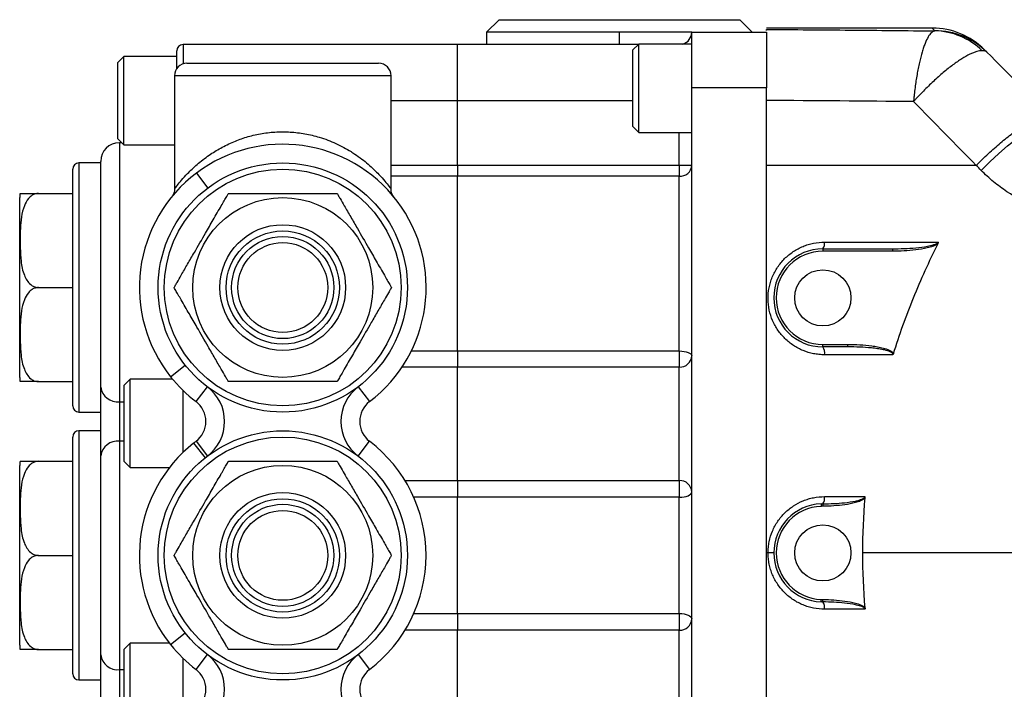
# Model space of a CAD drawing. Units: inches. Extents: x -42.5 to 42.2, y -19.6 to 29.4.
# Drawn here: x -0.2 to 7.7, y 20.8 to 26.2 of the extents above; entities that cross this region are included whole.
import ezdxf

# ---------------------------------------------------------------- set-up
doc = ezdxf.new("R2010")
doc.units = ezdxf.units.IN
doc.header["$MEASUREMENT"] = 0

msp = doc.modelspace()

# ---------------------------------------------------------------- linework, layer by layer
at = {"color": 7, "linetype": 'Continuous', "lineweight": 25}
for p, q in [((3.6918, 26.1926), (3.5918, 26.0926)), ((3.6918, 26.1926), (5.6218, 26.1926)), ((5.7218, 26.0926), (5.6218, 26.1926)), ((3.5918, 26.0926), (3.5918, 25.9926)), ((4.6568, 26.0926), (3.5918, 26.0926)), ((5.2368, 26.0926), (4.6568, 26.0926)), ((5.2368, 26.0926), (5.8368, 26.0926)), ((5.2368, 25.6462), (5.2368, 26.0926)), ((7.1658, 26.1252), (5.8356, 26.1252)), ((5.8368, 26.0926), (5.8368, 25.6462)), ((3.3568, 25.9926), (1.1568, 25.9926)), ((4.8073, 25.9926), (3.3568, 25.9926)), ((3.3568, 25.5426), (3.3568, 25.9926)), ((4.8116, 25.9969), (4.7644, 25.9497)), ((5.2368, 25.9969), (4.8116, 25.9969)), ((4.8116, 25.3784), (4.8116, 25.9969)), ((1.1068, 25.8004), (1.1068, 25.9426)), ((4.7644, 25.4136), (4.7644, 25.9497)), ((7.5834, 25.9522), (7.6044, 25.9312)), ((0.6816, 25.8969), (0.6344, 25.8497)), ((0.6344, 25.2355), (0.6344, 25.8497)), ((1.1068, 25.8969), (0.6816, 25.8969)), ((0.6816, 25.1883), (0.6816, 25.8969)), ((1.1884, 25.8426), (2.7253, 25.8426)), ((1.0884, 25.7426), (1.0884, 24.8334)), ((2.8253, 24.8329), (2.8253, 25.7426)), ((5.8368, 25.6462), (5.2368, 25.6462)), ((5.2368, 18.139), (5.2368, 25.6462)), ((5.8368, 18.139), (5.8368, 25.6462)), ((3.3568, 25.0241), (3.3568, 25.5426)), ((4.7644, 25.3355), (4.7644, 25.4136)), ((4.8116, 25.2883), (4.8116, 25.3784)), ((4.7644, 25.3355), (4.8116, 25.2883)), ((4.8116, 25.2883), (5.2368, 25.2883)), ((0.6344, 25.2355), (0.6816, 25.1883)), ((0.6648, 25.2051), (0.6468, 25.2051)), ((0.6816, 25.1883), (1.0884, 25.1883)), ((0.4968, 25.0426), (0.3218, 25.0426)), ((0.4968, 23.2437), (0.4968, 25.0551)), ((0.2718, 23.0926), (0.2718, 24.9926)), ((1.2652, 24.9613), (1.3554, 24.8415)), ((3.3568, 25.0241), (3.3568, 24.9352)), ((3.3568, 25.0241), (5.1368, 25.0241)), ((5.1368, 25.0241), (5.2368, 25.0241)), ((5.1368, 25.0241), (5.1368, 24.9352)), ((3.3568, 23.5333), (3.3568, 24.9352)), ((5.1368, 24.9352), (3.3568, 24.9352)), ((5.1368, 23.5333), (5.1368, 24.9352)), ((-0.0032, 24.7976), (0.2718, 24.7976)), ((-0.1532, 23.3208), (-0.1532, 24.7643)), ((6.2883, 24.3535), (6.2883, 24.3339)), ((6.2883, 24.3535), (6.8457, 24.3535)), ((6.8457, 24.3339), (6.2883, 24.3339)), ((6.8457, 24.3535), (6.8457, 24.3339)), ((-0.0032, 24.0426), (0.2718, 24.0426)), ((3.3568, 23.5333), (3.3568, 23.4044)), ((3.3568, 23.5333), (5.1368, 23.5333)), ((5.1368, 23.5333), (5.1368, 23.4044)), ((6.2883, 23.5858), (6.4899, 23.5858)), ((6.2883, 23.5661), (6.2883, 23.5858)), ((6.4899, 23.5661), (6.2883, 23.5661)), ((6.4899, 23.5661), (6.4899, 23.5858)), ((1.0568, 23.3267), (1.1742, 23.4201)), ((3.3568, 22.4932), (3.3568, 23.4044)), ((5.1368, 23.4044), (3.3568, 23.4044)), ((5.1368, 22.4932), (5.1368, 23.4044)), ((0.7316, 23.3069), (0.6844, 23.2597)), ((1.0729, 23.3069), (0.7316, 23.3069)), ((0.7316, 22.5983), (0.7316, 23.3069)), ((-0.0032, 23.2876), (0.2718, 23.2876)), ((0.4968, 22.6914), (0.4968, 23.2437)), ((0.6844, 22.6455), (0.6844, 23.2597)), ((1.2612, 23.1268), (1.3519, 23.2463)), ((2.5618, 23.2463), (2.6525, 23.1268)), ((1.1568, 22.7187), (1.1568, 23.2165)), ((0.6468, 23.1254), (0.6468, 22.8098)), ((0.3218, 23.0426), (0.4968, 23.0426)), ((0.2718, 20.9426), (0.2718, 22.8426)), ((0.4968, 22.8926), (0.3218, 22.8926)), ((0.6468, 22.8098), (0.6468, 20.9754)), ((1.241, 22.7926), (1.3343, 22.6752)), ((1.2612, 22.8083), (1.3519, 22.6889)), ((2.5618, 22.6889), (2.6525, 22.8083)), ((0.4968, 21.0937), (0.4968, 22.6914)), ((-0.1532, 21.1708), (-0.1532, 22.6143)), ((-0.0032, 22.6476), (0.2718, 22.6476)), ((0.6844, 22.6455), (0.7316, 22.5983)), ((0.7316, 22.5983), (1.0488, 22.5983)), ((2.9375, 22.4932), (3.3568, 22.4932)), ((3.3568, 22.4932), (3.3568, 22.3589)), ((3.3568, 22.4932), (5.1368, 22.4932)), ((5.1368, 22.4932), (5.1368, 22.3589)), ((3.3568, 22.3589), (3.0081, 22.3589)), ((3.3568, 21.4263), (3.3568, 22.3589)), ((5.1368, 22.3589), (3.3568, 22.3589)), ((5.1368, 21.4263), (5.1368, 22.3589)), ((6.2735, 22.306), (6.2743, 22.2863)), ((6.289, 22.3064), (6.2892, 22.2867)), ((-0.0032, 21.8926), (0.2718, 21.8926)), ((5.8492, 21.9126), (5.8356, 21.9126)), ((5.8946, 21.9126), (5.8492, 21.9126)), ((6.2735, 21.5192), (6.2743, 21.5388)), ((6.289, 21.5188), (6.2892, 21.5385)), ((3.0081, 21.4263), (3.3568, 21.4263)), ((3.3568, 21.4263), (3.3568, 21.292)), ((3.3568, 21.4263), (5.1368, 21.4263)), ((5.1368, 21.4263), (5.1368, 21.292)), ((1.0568, 21.1767), (1.1742, 21.2701)), ((3.3568, 21.292), (2.9375, 21.292)), ((3.3568, 20.3808), (3.3568, 21.292)), ((5.1368, 21.292), (3.3568, 21.292)), ((5.1368, 20.3808), (5.1368, 21.292)), ((0.7316, 21.1869), (0.6844, 21.1397)), ((1.0488, 21.1869), (0.7316, 21.1869)), ((0.7316, 20.4783), (0.7316, 21.1869)), ((-0.0032, 21.1376), (0.2718, 21.1376)), ((0.4968, 20.5414), (0.4968, 21.0937)), ((0.6844, 20.5255), (0.6844, 21.1397)), ((1.2612, 20.9768), (1.3519, 21.0963)), ((2.5618, 21.0963), (2.6525, 20.9768)), ((1.1568, 20.5687), (1.1568, 21.0665)), ((0.6468, 20.9754), (0.6468, 20.6598)), ((0.3218, 20.8926), (0.4968, 20.8926))]:
    msp.add_line(p, q, dxfattribs=at)
at = {"color": 8, "linetype": 'Continuous', "lineweight": 25}
for p, q in [((4.6568, 25.9926), (4.6568, 26.0926)), ((7.1868, 26.1036), (7.1658, 26.1252)), ((1.1568, 25.9926), (1.1568, 25.8375)), ((2.8253, 25.7426), (1.0884, 25.7426)), ((2.8253, 25.5426), (3.3568, 25.5426)), ((3.3568, 25.5426), (4.7644, 25.5426)), ((5.1368, 25.0241), (5.1368, 25.2883)), ((0.6468, 25.2051), (0.6468, 23.1254)), ((0.3218, 25.0426), (0.3218, 23.0426)), ((2.8253, 25.0241), (3.3568, 25.0241)), ((3.3568, 24.9352), (2.8253, 24.9352)), ((2.9879, 23.5333), (3.3568, 23.5333)), ((3.3568, 23.4044), (2.9135, 23.4044)), ((0.6468, 23.1254), (0.6844, 23.1254)), ((0.3218, 22.8926), (0.3218, 20.8926)), ((0.6844, 22.8098), (0.6468, 22.8098)), ((0.6468, 20.9754), (0.6844, 20.9754))]:
    msp.add_line(p, q, dxfattribs=at)
at = {"color": 7, "linetype": 'Continuous', "lineweight": 25, "flags": 128}
for points in [[(7.5577, 24.9833), (7.6278, 25.0526), (7.6992, 25.1186), (7.7705, 25.1797), (7.84, 25.2348), (7.9063, 25.2826), (7.9679, 25.322), (8.0235, 25.3522), (8.0719, 25.3726), (8.1121, 25.3826), (8.1431, 25.3822), (8.1643, 25.3713)], [(5.1368, 23.5333), (5.1564, 23.5325), (5.1751, 23.5303), (5.1924, 23.5268), (5.2076, 23.522), (5.22, 23.5161), (5.2292, 23.5095), (5.2349, 23.5022), (5.2368, 23.4947)], [(5.1368, 22.3589), (5.1564, 22.3597), (5.1751, 22.3621), (5.1924, 22.3661), (5.2076, 22.3713), (5.22, 22.3778), (5.2292, 22.3851), (5.2349, 22.393), (5.2368, 22.4013)], [(5.1368, 21.4263), (5.1564, 21.4254), (5.1751, 21.423), (5.1924, 21.4191), (5.2076, 21.4138), (5.22, 21.4074), (5.2292, 21.4001), (5.2349, 21.3921), (5.2368, 21.3839)]]:
    msp.add_lwpolyline(points, dxfattribs=at)
at = {"color": 7, "linetype": 'Continuous', "lineweight": 25}
for centre, radius in [((1.9568, 24.0426), 1), ((1.9568, 24.0426), 0.95), ((1.9568, 24.0426), 0.7218), ((1.9568, 24.0426), 0.5042), ((1.9568, 24.0426), 0.4546), ((1.9568, 24.0426), 0.4101), ((1.9568, 24.0426), 0.3605), ((6.2883, 23.9598), 0.2253), ((1.9568, 21.8926), 1), ((1.9568, 21.8926), 0.95), ((1.9568, 21.8926), 0.7218), ((1.9568, 21.8926), 0.5042), ((1.9568, 21.8926), 0.4546), ((1.9568, 21.8926), 0.4101), ((1.9568, 21.8926), 0.3605), ((6.2883, 21.9126), 0.2253)]:
    msp.add_circle(centre, radius, dxfattribs=at)
for centre, radius, start, end in [((5.1368, 26.0926), 0.1, 286.92377, 0), ((7.1658, 25.5346), 0.5906, 45, 89.91099), ((7.1747, 25.5421), 0.5608, 45.72174, 88.98895), ((7.188, 25.5147), 0.5889, 45.0091, 90.11742), ((1.1568, 25.9426), 0.05, 90, 180), ((1.1884, 25.7426), 0.1, 90, 180), ((2.7253, 25.7426), 0.1, 0, 90), ((0.6468, 25.0551), 0.15, 90, 180), ((1.9568, 24.0426), 1.15, 307.22213, 126.97415), ((0.3218, 24.9926), 0.05, 90, 180), ((1.9568, 24.0426), 1.15, 126.97415, 218.49995), ((5.1421, 25.03), 0.0949, 266.82873, 356.4314), ((-0.0032, 24.7643), 0.15, 167.19662, 180), ((6.2338, 24.3951), 0.0685, 322.71248, 9.61743), ((6.2883, 23.9598), 0.3937, 90, 270), ((6.2883, 23.9598), 0.374, 90, 270), ((6.2196, 23.519), 0.0834, 349.07697, 34.41741), ((5.1414, 23.4998), 0.0955, 267.24561, 356.95122), ((-0.0032, 23.3208), 0.15, 180, 192.79884), ((1.9568, 24.0426), 1.15, 218.49995, 232.77787), ((0.6327, 23.2617), 0.137, 187.52393, 275.92984), ((1.1402, 22.9676), 0.35, 307.22213, 52.77787), ((2.7735, 22.9676), 0.35, 127.22213, 232.77787), ((0.3218, 23.0926), 0.05, 180, 270), ((1.1402, 22.9676), 0.2, 307.22213, 52.77787), ((2.7735, 22.9676), 0.2, 127.22213, 232.77787), ((0.3218, 22.8426), 0.05, 90, 180), ((0.6327, 22.6735), 0.137, 84.07016, 172.47607), ((1.9568, 21.8926), 1.15, 128.49995, 218.49995), ((1.9568, 21.8926), 1.15, 127.22213, 128.49995), ((1.9568, 21.8926), 1.15, 307.22213, 52.77787), ((-0.0032, 22.6143), 0.15, 167.19662, 180), ((5.1407, 22.3971), 0.0962, 2.52577, 92.32056), ((6.2192, 22.3517), 0.0832, 327.01955, 8.69944), ((6.2883, 21.9126), 0.3937, 92.15562, 267.84438), ((6.2883, 21.9126), 0.374, 92.15562, 267.84438), ((6.2192, 21.4735), 0.0832, 351.30056, 32.98045), ((5.1407, 21.3881), 0.0962, 267.67944, 357.47423), ((-0.0032, 21.1708), 0.15, 180, 192.79884), ((1.9568, 21.8926), 1.15, 218.49995, 232.77787), ((0.6327, 21.1117), 0.137, 187.52393, 275.92984), ((1.1402, 20.8176), 0.35, 307.22213, 52.77787), ((2.7735, 20.8176), 0.35, 127.22213, 232.77787), ((0.3218, 20.9426), 0.05, 180, 270), ((1.1402, 20.8176), 0.2, 307.22213, 52.77787), ((2.7735, 20.8176), 0.2, 127.22213, 232.77787)]:
    msp.add_arc(centre, radius, start, end, dxfattribs=at)
for points, knots in [([(5.8356, 26.1144), (5.9478, 26.1136), (6.0599, 26.1127), (6.2844, 26.1109), (6.3968, 26.11), (6.734, 26.107), (6.9591, 26.1049), (7.1846, 26.1028)], [0, 0, 0, 0, 0.25, 0.25, 0.5, 0.5, 1, 1, 1, 1]), ([(5.8356, 26.1063), (5.8356, 26.1085), (5.8356, 26.1133), (5.8356, 26.1141), (5.8356, 26.1144)], [0, 0, 0, 0, 0.4664408, 1, 1, 1, 1]), ([(7.1846, 26.1028), (7.1761, 26.1011), (7.1675, 26.0962), (7.1546, 26.0839), (7.1503, 26.0791), (7.1417, 26.0677), (7.1374, 26.0612), (7.1245, 26.0393), (7.1161, 26.0218), (7.1039, 25.9913), (7.0998, 25.9805), (7.0919, 25.9573), (7.0879, 25.945), (7.0765, 25.9064), (7.0693, 25.8785), (7.0591, 25.8334), (7.0558, 25.8178), (7.0494, 25.7856), (7.0463, 25.7689), (7.0376, 25.7183), (7.0324, 25.6833), (7.0254, 25.6289), (7.0233, 25.6105), (7.0202, 25.5823), (7.0193, 25.5729), (7.0179, 25.5586), (7.0174, 25.5539), (7.0166, 25.5443), (7.0161, 25.5395), (7.0157, 25.5348)], [0, 0, 0, 0, 0.125, 0.125, 0.1875, 0.1875, 0.25, 0.25, 0.375, 0.375, 0.4375, 0.4375, 0.5, 0.5, 0.625, 0.625, 0.6875, 0.6875, 0.75, 0.75, 0.875, 0.875, 0.9375, 0.9375, 0.96875, 0.96875, 0.984375, 0.984375, 1, 1, 1, 1]), ([(7.5662, 25.9436), (7.5533, 25.9437), (7.5386, 25.9414), (7.5137, 25.9341), (7.505, 25.9311), (7.4866, 25.9238), (7.4769, 25.9195), (7.4468, 25.9049), (7.4254, 25.8928), (7.3913, 25.8714), (7.3797, 25.8638), (7.3557, 25.8473), (7.3434, 25.8384), (7.306, 25.8107), (7.2805, 25.7904), (7.2413, 25.7574), (7.228, 25.746), (7.2013, 25.7222), (7.1878, 25.7099), (7.1476, 25.6724), (7.121, 25.6463), (7.0813, 25.6056), (7.0681, 25.5918), (7.0483, 25.5706), (7.0417, 25.5635), (7.0319, 25.5528), (7.0287, 25.5492), (7.0222, 25.542), (7.0189, 25.5384), (7.0157, 25.5348)], [0, 0, 0, 0, 0.125, 0.125, 0.1875, 0.1875, 0.25, 0.25, 0.375, 0.375, 0.4375, 0.4375, 0.5, 0.5, 0.625, 0.625, 0.6875, 0.6875, 0.75, 0.75, 0.875, 0.875, 0.9375, 0.9375, 0.96875, 0.96875, 0.984375, 0.984375, 1, 1, 1, 1]), ([(7.5189, 25.0228), (7.5504, 25.0551), (7.5829, 25.0868), (7.6483, 25.1477), (7.6813, 25.177), (7.7464, 25.2317), (7.7786, 25.2573), (7.8407, 25.3036), (7.8706, 25.3244), (7.9272, 25.3605), (7.9538, 25.3757), (8.0025, 25.4), (8.0247, 25.4091), (8.0635, 25.4206), (8.0803, 25.4231), (8.1077, 25.4214), (8.1184, 25.4172), (8.1259, 25.4097)], [0, 0, 0, 0, 0.125, 0.125, 0.25, 0.25, 0.375, 0.375, 0.5, 0.5, 0.625, 0.625, 0.75, 0.75, 0.875, 0.875, 1, 1, 1, 1]), ([(5.8356, 21.9126), (5.8356, 21.9993), (5.8356, 22.1698), (5.8356, 22.3877), (5.8356, 22.6604), (5.8356, 22.9655), (5.8356, 23.2332), (5.8356, 23.4724), (5.8356, 23.718), (5.8356, 24.1512), (5.8356, 24.563), (5.8356, 24.8856), (5.8356, 24.9962), (5.8356, 25.0228)], [0.7359028, 0.7359028, 0.7359028, 0.7359028, 0.7547296, 0.7739019, 0.7864886, 0.819911, 0.8495094, 0.8551467, 0.8821402, 0.914124, 0.9707575, 0.9929798, 1, 1, 1, 1]), ([(7.5189, 25.0228), (7.4677, 25.0228), (7.3653, 25.0228), (7.2118, 25.0228), (7.0584, 25.0228), (6.9051, 25.0228), (6.752, 25.0228), (6.599, 25.0228), (6.4461, 25.0228), (6.2933, 25.0228), (6.1406, 25.0228), (5.988, 25.0228), (5.8864, 25.0228), (5.8356, 25.0228)], [0, 0, 0, 0, 0.090989, 0.181962, 0.272918, 0.363858, 0.454782, 0.54569, 0.636583, 0.72746, 0.818322, 0.909168, 1, 1, 1, 1]), ([(8.5237, 24.5894), (8.4327, 24.5871), (8.3436, 24.5944), (8.2126, 24.6187), (8.1694, 24.629), (8.1052, 24.6479), (8.0839, 24.6547), (8.0415, 24.6696), (8.0204, 24.6776), (7.9164, 24.7202), (7.8379, 24.7623), (7.7273, 24.8367), (7.6915, 24.8634), (7.6397, 24.9064), (7.6228, 24.9212), (7.5897, 24.9516), (7.5735, 24.9672), (7.5577, 24.9833)], [0, 0, 0, 0, 0.25, 0.25, 0.375, 0.375, 0.4375, 0.4375, 0.5, 0.5, 0.75, 0.75, 0.875, 0.875, 0.9375, 0.9375, 1, 1, 1, 1]), ([(-0.0032, 24.7976), (-0.0121, 24.7967), (-0.0298, 24.7951), (-0.0583, 24.781), (-0.0914, 24.7503), (-0.1227, 24.6908), (-0.141, 24.6089), (-0.1498, 24.4956), (-0.1503, 24.377), (-0.144, 24.2516), (-0.1277, 24.163), (-0.097, 24.1002), (-0.0706, 24.0684), (-0.0395, 24.0486), (-0.0169, 24.0428), (-0.0047, 24.0426), (-0.0032, 24.0426)], [0, 0, 0, 0, 0.02686, 0.053606, 0.097273, 0.171956, 0.278683, 0.388158, 0.56908, 0.693176, 0.828215, 0.879469, 0.931034, 0.963025, 0.995298, 1, 1, 1, 1]), ([(-0.1494, 24.7976), (-0.1489, 24.7976), (-0.1478, 24.7976), (-0.134, 24.7976), (-0.103, 24.7976), (-0.0734, 24.7976), (-0.0392, 24.7976), (-0.0169, 24.7976), (-0.0048, 24.7976), (-0.0032, 24.7976)], [0, 0, 0, 0, 0.303277, 0.609965, 0.736303, 0.86377, 0.926534, 0.989821, 1, 1, 1, 1]), ([(1.0883, 24.8334), (1.0884, 24.8318), (1.0891, 24.8234), (1.0861, 24.8098), (1.0812, 24.7946), (1.0769, 24.7868), (1.0752, 24.7837)], [0, 0, 0, 0, 0.096939, 0.475141, 0.788169, 1, 1, 1, 1]), ([(1.0851, 24.0426), (1.0856, 24.0434), (1.0865, 24.045), (1.0947, 24.0592), (1.1124, 24.0898), (1.1467, 24.1493), (1.194, 24.2313), (1.2594, 24.3446), (1.3279, 24.4631), (1.4003, 24.5886), (1.4514, 24.6771), (1.4877, 24.7399), (1.5061, 24.7718), (1.5175, 24.7916), (1.5208, 24.7973), (1.5209, 24.7975), (1.521, 24.7976)], [0, 0, 0, 0, 0.02686, 0.053606, 0.097273, 0.171956, 0.278683, 0.388158, 0.56908, 0.693176, 0.828215, 0.879469, 0.931034, 0.963025, 0.995298, 1, 1, 1, 1]), ([(1.521, 24.7976), (1.5218, 24.7976), (1.5234, 24.7976), (1.5383, 24.7976), (1.5715, 24.7976), (1.6349, 24.7976), (1.7213, 24.7976), (1.8318, 24.7976), (1.9608, 24.7976), (2.1073, 24.7976), (2.2291, 24.7976), (2.3164, 24.7976), (2.361, 24.7976), (2.3859, 24.7976), (2.3924, 24.7976), (2.3927, 24.7976), (2.3927, 24.7976)], [0, 0, 0, 0, 0.024821, 0.050923, 0.093137, 0.164236, 0.26098, 0.360297, 0.500097, 0.651743, 0.805041, 0.868191, 0.931905, 0.963278, 0.994912, 1, 1, 1, 1]), ([(2.3927, 24.7976), (2.3932, 24.7967), (2.3941, 24.7951), (2.4023, 24.781), (2.42, 24.7503), (2.4543, 24.6908), (2.5017, 24.6089), (2.5671, 24.4956), (2.6355, 24.377), (2.7079, 24.2516), (2.7591, 24.163), (2.7953, 24.1002), (2.8137, 24.0684), (2.8252, 24.0486), (2.8285, 24.0428), (2.8286, 24.0426), (2.8286, 24.0426)], [0, 0, 0, 0, 0.02686, 0.053606, 0.097273, 0.171956, 0.278683, 0.388158, 0.56908, 0.693176, 0.828215, 0.879469, 0.931034, 0.963025, 0.995298, 1, 1, 1, 1]), ([(2.8445, 24.7745), (2.8444, 24.7746), (2.8441, 24.7749), (2.8425, 24.7772), (2.8383, 24.7836), (2.8298, 24.8003), (2.8242, 24.8185), (2.8255, 24.8316), (2.8257, 24.8336)], [0, 0, 0, 0, 0.0182, 0.09435, 0.184545, 0.417962, 0.909887, 1, 1, 1, 1]), ([(2.8461, 24.7724), (2.8465, 24.7718), (2.8472, 24.771), (2.8451, 24.7737), (2.8445, 24.7745)], [0, 0, 0, 0, 0.717069, 1, 1, 1, 1]), ([(6.3014, 23.5032), (6.2867, 23.5032), (6.272, 23.5039), (6.2427, 23.5068), (6.2281, 23.5089), (6.1852, 23.5174), (6.1574, 23.5257), (6.1169, 23.5422), (6.1036, 23.5484), (6.0776, 23.5621), (6.065, 23.5695), (6.0285, 23.5935), (6.0058, 23.6118), (5.9742, 23.6427), (5.9641, 23.6536), (5.9453, 23.6761), (5.9364, 23.6877), (5.9198, 23.7119), (5.9121, 23.7244), (5.8979, 23.7503), (5.8913, 23.7637), (5.8738, 23.8047), (5.8649, 23.8329), (5.8527, 23.891), (5.8494, 23.9212), (5.8489, 23.9808), (5.8515, 24.0105), (5.8601, 24.0549), (5.8637, 24.0696), (5.8723, 24.0984), (5.8822, 24.1265), (5.8949, 24.1536), (5.909, 24.1801), (5.9168, 24.1931), (5.9419, 24.2306), (5.9608, 24.2536), (6.003, 24.2956), (6.0265, 24.3148), (6.0759, 24.3475), (6.102, 24.3613), (6.1431, 24.3782), (6.1572, 24.3832), (6.1855, 24.3917), (6.1997, 24.3952), (6.2428, 24.4037), (6.2719, 24.4065), (6.3014, 24.4065)], [0, 0, 0, 0, 0.03125, 0.03125, 0.0625, 0.0625, 0.125, 0.125, 0.15625, 0.15625, 0.1875, 0.1875, 0.25, 0.25, 0.28125, 0.28125, 0.3125, 0.3125, 0.34375, 0.34375, 0.375, 0.375, 0.4375, 0.4375, 0.5, 0.5, 0.5625, 0.5625, 0.59375, 0.59375, 0.625, 0.65625, 0.65625, 0.6875, 0.6875, 0.75, 0.75, 0.8125, 0.8125, 0.875, 0.875, 0.90625, 0.90625, 0.9375, 0.9375, 1, 1, 1, 1]), ([(6.8457, 24.3535), (6.8772, 24.3535), (6.9086, 24.3542), (6.9715, 24.3569), (7.0029, 24.3589), (7.0656, 24.3648), (7.0968, 24.3686), (7.1433, 24.3772), (7.1587, 24.3805), (7.1813, 24.3873), (7.1888, 24.3898), (7.1996, 24.3947), (7.2031, 24.3964), (7.2098, 24.4007), (7.213, 24.4031), (7.2152, 24.4065)], [0, 0, 0, 0, 0.25, 0.25, 0.5, 0.5, 0.75, 0.75, 0.875, 0.875, 0.9375, 0.9375, 0.96875, 0.96875, 1, 1, 1, 1]), ([(7.2122, 24.3955), (7.2131, 24.3972), (7.2138, 24.399), (7.2149, 24.4026), (7.2152, 24.4046), (7.2152, 24.4065)], [0, 0, 0, 0, 0.5, 0.5, 1, 1, 1, 1]), ([(7.2122, 24.3955), (7.2064, 24.3901), (7.1996, 24.3861), (7.1855, 24.379), (7.1782, 24.3761), (7.1562, 24.3681), (7.141, 24.364), (7.0952, 24.3532), (7.0643, 24.3483), (7.0021, 24.3407), (6.9709, 24.3381), (6.9083, 24.3347), (6.877, 24.3339), (6.8457, 24.3339)], [0, 0, 0, 0, 0.0625, 0.0625, 0.125, 0.125, 0.25, 0.25, 0.5, 0.5, 0.75, 0.75, 1, 1, 1, 1]), ([(6.8545, 23.5107), (6.8783, 23.5868), (6.9036, 23.6624), (6.9572, 23.8123), (6.9856, 23.8866), (7.0751, 24.1078), (7.1408, 24.2529), (7.2122, 24.3955)], [0, 0, 0, 0, 0.25, 0.25, 0.5, 0.5, 1, 1, 1, 1]), ([(-0.0032, 24.0426), (-0.0121, 24.0418), (-0.0298, 24.0401), (-0.0583, 24.026), (-0.0914, 23.9954), (-0.1227, 23.9359), (-0.141, 23.8539), (-0.1498, 23.7406), (-0.1503, 23.6221), (-0.144, 23.4966), (-0.1277, 23.4081), (-0.097, 23.3452), (-0.0706, 23.3134), (-0.0395, 23.2936), (-0.0169, 23.2879), (-0.0047, 23.2877), (-0.0032, 23.2876)], [0, 0, 0, 0, 0.02686, 0.053606, 0.097273, 0.171956, 0.278683, 0.388158, 0.56908, 0.693176, 0.828215, 0.879469, 0.931034, 0.963025, 0.995298, 1, 1, 1, 1]), ([(1.521, 23.2876), (1.5205, 23.2884), (1.5195, 23.2901), (1.5114, 23.3042), (1.4937, 23.3349), (1.4593, 23.3944), (1.412, 23.4763), (1.3466, 23.5896), (1.2782, 23.7082), (1.2058, 23.8336), (1.1546, 23.9222), (1.1183, 23.985), (1.1, 24.0168), (1.0885, 24.0366), (1.0852, 24.0424), (1.0851, 24.0426), (1.0851, 24.0426)], [0, 0, 0, 0, 0.02686, 0.053606, 0.097273, 0.171956, 0.278683, 0.388158, 0.56908, 0.693176, 0.828215, 0.879469, 0.931034, 0.963025, 0.995298, 1, 1, 1, 1]), ([(2.8286, 24.0426), (2.8281, 24.0418), (2.8272, 24.0401), (2.819, 24.026), (2.8013, 23.9954), (2.767, 23.9359), (2.7197, 23.8539), (2.6543, 23.7406), (2.5858, 23.6221), (2.5134, 23.4966), (2.4623, 23.4081), (2.426, 23.3452), (2.4076, 23.3134), (2.3962, 23.2936), (2.3929, 23.2879), (2.3927, 23.2877), (2.3927, 23.2876)], [0, 0, 0, 0, 0.0268598, 0.0536061, 0.0972731, 0.171956, 0.2786826, 0.388158, 0.5690799, 0.6931765, 0.8282147, 0.8794688, 0.9310343, 0.9630249, 0.9952977, 1, 1, 1, 1]), ([(6.4899, 23.5858), (6.5218, 23.5858), (6.5536, 23.5849), (6.6171, 23.5811), (6.6488, 23.5783), (6.6961, 23.572), (6.7118, 23.5696), (6.7431, 23.5637), (6.7587, 23.5604), (6.7895, 23.5522), (6.8047, 23.5474), (6.8265, 23.5376), (6.8336, 23.5339), (6.8433, 23.5268), (6.8464, 23.5242), (6.8515, 23.5182), (6.8537, 23.5147), (6.8545, 23.5107)], [0, 0, 0, 0, 0.25, 0.25, 0.5, 0.5, 0.625, 0.625, 0.75, 0.75, 0.875, 0.875, 0.9375, 0.9375, 0.96875, 0.96875, 1, 1, 1, 1]), ([(6.85, 23.5032), (6.8507, 23.5051), (6.851, 23.5071), (6.8501, 23.511), (6.8492, 23.5128), (6.8455, 23.5175), (6.8423, 23.5199), (6.8322, 23.5261), (6.8249, 23.5291), (6.8026, 23.5369), (6.7872, 23.5406), (6.7564, 23.5469), (6.7409, 23.5495), (6.7097, 23.5539), (6.6941, 23.5557), (6.6471, 23.5605), (6.6157, 23.5626), (6.5529, 23.5655), (6.5214, 23.5661), (6.4899, 23.5661)], [0, 0, 0, 0, 0.015625, 0.015625, 0.03125, 0.03125, 0.0625, 0.0625, 0.125, 0.125, 0.25, 0.25, 0.375, 0.375, 0.5, 0.5, 0.75, 0.75, 1, 1, 1, 1]), ([(-0.0032, 23.2876), (-0.0114, 23.2876), (-0.0282, 23.2876), (-0.0559, 23.2876), (-0.0886, 23.2876), (-0.1193, 23.2876), (-0.1385, 23.2876), (-0.1477, 23.2876), (-0.1507, 23.2876), (-0.1494, 23.2876), (-0.1494, 23.2876)], [0, 0, 0, 0, 0.049624, 0.10181, 0.186207, 0.328354, 0.521773, 0.720337, 0.999838, 1, 1, 1, 1]), ([(2.3927, 23.2876), (2.3919, 23.2876), (2.3903, 23.2876), (2.3754, 23.2876), (2.3422, 23.2876), (2.2788, 23.2876), (2.1923, 23.2876), (2.0819, 23.2876), (1.9529, 23.2876), (1.8064, 23.2876), (1.6846, 23.2876), (1.5972, 23.2876), (1.5527, 23.2876), (1.5278, 23.2876), (1.5213, 23.2876), (1.521, 23.2876), (1.521, 23.2876)], [0, 0, 0, 0, 0.024821, 0.050923, 0.093137, 0.164236, 0.26098, 0.360297, 0.500097, 0.651743, 0.805041, 0.868191, 0.931905, 0.963278, 0.994912, 1, 1, 1, 1]), ([(-0.0032, 22.6476), (-0.0121, 22.6467), (-0.0298, 22.6451), (-0.0583, 22.631), (-0.0914, 22.6003), (-0.1227, 22.5408), (-0.141, 22.4589), (-0.1498, 22.3456), (-0.1503, 22.227), (-0.144, 22.1016), (-0.1277, 22.013), (-0.097, 21.9502), (-0.0706, 21.9184), (-0.0395, 21.8986), (-0.0169, 21.8928), (-0.0047, 21.8926), (-0.0032, 21.8926)], [0, 0, 0, 0, 0.0268598, 0.0536061, 0.0972731, 0.171956, 0.2786826, 0.388158, 0.5690799, 0.6931765, 0.8282147, 0.8794688, 0.9310343, 0.9630249, 0.9952977, 1, 1, 1, 1]), ([(-0.1494, 22.6476), (-0.1489, 22.6476), (-0.1478, 22.6476), (-0.134, 22.6476), (-0.103, 22.6476), (-0.0734, 22.6476), (-0.0392, 22.6476), (-0.0169, 22.6476), (-0.0048, 22.6476), (-0.0032, 22.6476)], [0, 0, 0, 0, 0.303277, 0.609965, 0.736303, 0.86377, 0.926534, 0.989821, 1, 1, 1, 1]), ([(1.0851, 21.8926), (1.0856, 21.8934), (1.0865, 21.895), (1.0947, 21.9092), (1.1124, 21.9398), (1.1467, 21.9993), (1.194, 22.0813), (1.2594, 22.1946), (1.3279, 22.3131), (1.4003, 22.4386), (1.4514, 22.5271), (1.4877, 22.5899), (1.5061, 22.6218), (1.5175, 22.6416), (1.5208, 22.6473), (1.5209, 22.6475), (1.521, 22.6476)], [0, 0, 0, 0, 0.02686, 0.053606, 0.097273, 0.171956, 0.278683, 0.388158, 0.56908, 0.693176, 0.828215, 0.879469, 0.931034, 0.963025, 0.995298, 1, 1, 1, 1]), ([(1.521, 22.6476), (1.5218, 22.6476), (1.5234, 22.6476), (1.5383, 22.6476), (1.5715, 22.6476), (1.6349, 22.6476), (1.7213, 22.6476), (1.8318, 22.6476), (1.9608, 22.6476), (2.1073, 22.6476), (2.2291, 22.6476), (2.3164, 22.6476), (2.361, 22.6476), (2.3859, 22.6476), (2.3924, 22.6476), (2.3927, 22.6476), (2.3927, 22.6476)], [0, 0, 0, 0, 0.024821, 0.050923, 0.093137, 0.164236, 0.26098, 0.360297, 0.500097, 0.651743, 0.805041, 0.868191, 0.931905, 0.963278, 0.994912, 1, 1, 1, 1]), ([(2.3927, 22.6476), (2.3932, 22.6467), (2.3941, 22.6451), (2.4023, 22.631), (2.42, 22.6003), (2.4543, 22.5408), (2.5017, 22.4589), (2.5671, 22.3456), (2.6355, 22.227), (2.7079, 22.1016), (2.7591, 22.013), (2.7953, 21.9502), (2.8137, 21.9184), (2.8252, 21.8986), (2.8285, 21.8928), (2.8286, 21.8926), (2.8286, 21.8926)], [0, 0, 0, 0, 0.02686, 0.053606, 0.097273, 0.171956, 0.278683, 0.388158, 0.56908, 0.693176, 0.828215, 0.879469, 0.931034, 0.963025, 0.995298, 1, 1, 1, 1]), ([(5.8492, 21.9126), (5.8492, 21.9276), (5.8499, 21.9427), (5.8529, 21.9727), (5.8552, 21.9875), (5.8642, 22.0319), (5.873, 22.0604), (5.8903, 22.1014), (5.8967, 22.1148), (5.911, 22.1411), (5.9189, 22.1539), (5.9439, 22.1908), (5.9628, 22.2135), (5.9944, 22.2445), (6.0055, 22.2544), (6.0286, 22.2731), (6.0405, 22.2818), (6.0773, 22.306), (6.1031, 22.3196), (6.144, 22.3362), (6.1579, 22.3412), (6.186, 22.3495), (6.2002, 22.353), (6.243, 22.3614), (6.272, 22.3642), (6.3015, 22.3642)], [0, 0, 0, 0, 0.0625, 0.0625, 0.125, 0.125, 0.25, 0.25, 0.3125, 0.3125, 0.375, 0.375, 0.5, 0.5, 0.5625, 0.5625, 0.625, 0.625, 0.75, 0.75, 0.8125, 0.8125, 0.875, 0.875, 1, 1, 1, 1]), ([(6.289, 22.3064), (6.3181, 22.3066), (6.3471, 22.3075), (6.4051, 22.3105), (6.4341, 22.3127), (6.4918, 22.3189), (6.5205, 22.3228), (6.563, 22.3317), (6.5771, 22.3352), (6.5978, 22.3423), (6.6047, 22.3451), (6.6144, 22.3504), (6.6174, 22.3524), (6.6229, 22.3574), (6.6253, 22.3605), (6.6258, 22.3642)], [0, 0, 0, 0, 0.25, 0.25, 0.5, 0.5, 0.75, 0.75, 0.875, 0.875, 0.9375, 0.9375, 0.96875, 0.96875, 1, 1, 1, 1]), ([(6.6271, 22.3553), (6.6252, 22.3521), (6.6227, 22.3493), (6.6172, 22.3444), (6.6141, 22.3422), (6.6047, 22.3361), (6.598, 22.3328), (6.5777, 22.3241), (6.5638, 22.3197), (6.5217, 22.3083), (6.493, 22.3032), (6.4351, 22.295), (6.406, 22.2922), (6.3477, 22.2882), (6.3185, 22.287), (6.2892, 22.2867)], [0, 0, 0, 0, 0.03125, 0.03125, 0.0625, 0.0625, 0.125, 0.125, 0.25, 0.25, 0.5, 0.5, 0.75, 0.75, 1, 1, 1, 1]), ([(-0.0032, 21.8926), (-0.0121, 21.8918), (-0.0298, 21.8901), (-0.0583, 21.876), (-0.0914, 21.8454), (-0.1227, 21.7859), (-0.141, 21.7039), (-0.1498, 21.5906), (-0.1503, 21.4721), (-0.144, 21.3466), (-0.1277, 21.2581), (-0.097, 21.1952), (-0.0706, 21.1634), (-0.0395, 21.1436), (-0.0169, 21.1379), (-0.0047, 21.1377), (-0.0032, 21.1376)], [0, 0, 0, 0, 0.02686, 0.053606, 0.097273, 0.171956, 0.278683, 0.388158, 0.56908, 0.693176, 0.828215, 0.879469, 0.931034, 0.963025, 0.995298, 1, 1, 1, 1]), ([(1.521, 21.1376), (1.5205, 21.1384), (1.5195, 21.1401), (1.5114, 21.1542), (1.4937, 21.1849), (1.4593, 21.2444), (1.412, 21.3263), (1.3466, 21.4396), (1.2782, 21.5582), (1.2058, 21.6836), (1.1546, 21.7722), (1.1183, 21.835), (1.1, 21.8668), (1.0885, 21.8866), (1.0852, 21.8924), (1.0851, 21.8926), (1.0851, 21.8926)], [0, 0, 0, 0, 0.02686, 0.053606, 0.097273, 0.171956, 0.278683, 0.388158, 0.56908, 0.693176, 0.828215, 0.879469, 0.931034, 0.963025, 0.995298, 1, 1, 1, 1]), ([(2.8286, 21.8926), (2.8281, 21.8918), (2.8272, 21.8901), (2.819, 21.876), (2.8013, 21.8454), (2.767, 21.7859), (2.7197, 21.7039), (2.6543, 21.5906), (2.5858, 21.4721), (2.5134, 21.3466), (2.4623, 21.2581), (2.426, 21.1952), (2.4076, 21.1634), (2.3962, 21.1436), (2.3929, 21.1379), (2.3927, 21.1377), (2.3927, 21.1376)], [0, 0, 0, 0, 0.0268598, 0.0536061, 0.0972731, 0.171956, 0.2786826, 0.388158, 0.5690799, 0.6931765, 0.8282147, 0.8794688, 0.9310343, 0.9630249, 0.9952977, 1, 1, 1, 1]), ([(5.8356, 18.8024), (5.8356, 18.8346), (5.8356, 18.8992), (5.8356, 18.9961), (5.8356, 19.0931), (5.8356, 19.1901), (5.8356, 19.2871), (5.8356, 19.3842), (5.8356, 19.4813), (5.8356, 19.5785), (5.8356, 19.6757), (5.8356, 19.7729), (5.8356, 19.8702), (5.8356, 19.9675), (5.8356, 20.0649), (5.8356, 20.1622), (5.8356, 20.2883), (5.8356, 20.4431), (5.8356, 20.6266), (5.8356, 20.8102), (5.8356, 20.9938), (5.8356, 21.1774), (5.8356, 21.3611), (5.8356, 21.5449), (5.8356, 21.7287), (5.8356, 21.8513), (5.8356, 21.9126)], [0, 0, 0, 0, 0.031321, 0.062639, 0.093953, 0.125265, 0.156574, 0.187882, 0.219189, 0.250495, 0.281801, 0.313108, 0.344416, 0.375725, 0.407037, 0.438351, 0.469669, 0.528608, 0.587535, 0.646455, 0.70537, 0.764283, 0.8232, 0.882122, 0.941055, 1, 1, 1, 1]), ([(6.3015, 21.4609), (6.272, 21.4609), (6.2429, 21.4638), (6.1997, 21.4723), (6.1853, 21.4758), (6.1572, 21.4843), (6.1435, 21.4891), (6.103, 21.5057), (6.077, 21.5194), (6.0274, 21.552), (6.0046, 21.5706), (5.9731, 21.6016), (5.9631, 21.6125), (5.9441, 21.6353), (5.9351, 21.6473), (5.9101, 21.6843), (5.8959, 21.7103), (5.8786, 21.7516), (5.8735, 21.7658), (5.8646, 21.7944), (5.861, 21.8089), (5.8551, 21.8381), (5.8529, 21.8528), (5.8507, 21.8751), (5.8501, 21.8825), (5.8493, 21.8975), (5.8492, 21.9051), (5.8492, 21.9126)], [0, 0, 0, 0, 0.125, 0.125, 0.1875, 0.1875, 0.25, 0.25, 0.375, 0.375, 0.5, 0.5, 0.5625, 0.5625, 0.625, 0.625, 0.75, 0.75, 0.8125, 0.8125, 0.875, 0.875, 0.9375, 0.9375, 0.96875, 0.96875, 1, 1, 1, 1]), ([(6.6258, 21.4609), (6.6253, 21.4647), (6.6229, 21.4678), (6.6174, 21.4728), (6.6144, 21.4747), (6.6047, 21.4801), (6.5978, 21.4828), (6.5771, 21.49), (6.563, 21.4934), (6.5205, 21.5023), (6.4918, 21.5063), (6.4341, 21.5125), (6.4051, 21.5147), (6.3471, 21.5177), (6.3181, 21.5186), (6.289, 21.5188)], [0, 0, 0, 0, 0.03125, 0.03125, 0.0625, 0.0625, 0.125, 0.125, 0.25, 0.25, 0.5, 0.5, 0.75, 0.75, 1, 1, 1, 1]), ([(6.2892, 21.5385), (6.3185, 21.5381), (6.3477, 21.537), (6.406, 21.533), (6.4351, 21.5302), (6.493, 21.522), (6.5216, 21.5169), (6.5637, 21.5055), (6.5776, 21.5011), (6.598, 21.4924), (6.6047, 21.4891), (6.6141, 21.483), (6.6171, 21.4808), (6.6226, 21.4759), (6.6252, 21.4731), (6.6271, 21.4699)], [0, 0, 0, 0, 0.25, 0.25, 0.5, 0.5, 0.75, 0.75, 0.875, 0.875, 0.9375, 0.9375, 0.96875, 0.96875, 1, 1, 1, 1]), ([(6.6271, 21.4699), (6.6273, 21.4683), (6.6272, 21.4668), (6.6268, 21.4638), (6.6264, 21.4623), (6.6258, 21.4609)], [0, 0, 0, 0, 0.5, 0.5, 1, 1, 1, 1]), ([(-0.0032, 21.1376), (-0.0114, 21.1376), (-0.0282, 21.1376), (-0.0559, 21.1376), (-0.0886, 21.1376), (-0.1193, 21.1376), (-0.1385, 21.1376), (-0.1477, 21.1376), (-0.1507, 21.1376), (-0.1494, 21.1376), (-0.1494, 21.1376)], [0, 0, 0, 0, 0.049624, 0.10181, 0.186207, 0.328354, 0.521773, 0.720337, 0.999838, 1, 1, 1, 1]), ([(2.3927, 21.1376), (2.3919, 21.1376), (2.3903, 21.1376), (2.3754, 21.1376), (2.3422, 21.1376), (2.2788, 21.1376), (2.1923, 21.1376), (2.0819, 21.1376), (1.9529, 21.1376), (1.8064, 21.1376), (1.6846, 21.1376), (1.5972, 21.1376), (1.5527, 21.1376), (1.5278, 21.1376), (1.5213, 21.1376), (1.521, 21.1376), (1.521, 21.1376)], [0, 0, 0, 0, 0.024821, 0.050923, 0.093137, 0.164236, 0.26098, 0.360297, 0.500097, 0.651743, 0.805041, 0.868191, 0.931905, 0.963278, 0.994912, 1, 1, 1, 1])]:
    msp.add_open_spline(points, degree=3, knots=knots, dxfattribs=at)
for points in [[(7.1846, 26.1028), (7.1864, 26.103), (7.1871, 26.1033), (7.1868, 26.1036)], [(7.6044, 25.9312), (7.5964, 25.9392), (7.5836, 25.9433), (7.5662, 25.9436)], [(7.6044, 25.9312), (7.7777, 25.7578), (7.9516, 25.584), (8.1259, 25.4097)], [(7.0157, 25.5348), (6.6214, 25.5384), (6.228, 25.5417), (5.8356, 25.5445)], [(7.5189, 25.0228), (7.3507, 25.1939), (7.183, 25.3646), (7.0157, 25.5348)], [(7.5577, 24.9833), (7.5448, 24.9965), (7.5318, 25.0096), (7.5189, 25.0228)], [(6.3014, 24.4065), (6.6055, 24.4065), (6.9101, 24.4065), (7.2152, 24.4065)], [(6.85, 23.5032), (6.6669, 23.5032), (6.4841, 23.5032), (6.3014, 23.5032)], [(6.8545, 23.5107), (6.8537, 23.5078), (6.852, 23.5053), (6.85, 23.5032)], [(6.3015, 22.3642), (6.4095, 22.3642), (6.5176, 22.3642), (6.6258, 22.3642)], [(6.6084, 21.9126), (6.6084, 22.0604), (6.6147, 22.208), (6.6271, 22.3553)], [(6.6271, 22.3553), (6.6274, 22.3584), (6.627, 22.3615), (6.6258, 22.3642)], [(6.2735, 22.306), (6.2787, 22.3062), (6.2838, 22.3063), (6.289, 22.3064)], [(6.2892, 22.2867), (6.2842, 22.2867), (6.2793, 22.2865), (6.2743, 22.2863)], [(6.6271, 21.4699), (6.6147, 21.6172), (6.6084, 21.7648), (6.6084, 21.9126)], [(6.289, 21.5188), (6.2838, 21.5189), (6.2787, 21.519), (6.2735, 21.5192)], [(6.2743, 21.5388), (6.2793, 21.5387), (6.2842, 21.5385), (6.2892, 21.5385)], [(6.6258, 21.4609), (6.5176, 21.4609), (6.4095, 21.4609), (6.3015, 21.4609)]]:
    msp.add_open_spline(points, degree=3, dxfattribs=at)
at = {"color": 8, "linetype": 'Continuous', "lineweight": 25}
for points, knots in [([(1.0888, 24.8335), (1.0887, 24.8333), (1.0878, 24.8321), (1.0917, 24.8375), (1.1061, 24.8571), (1.144, 24.9042), (1.1957, 24.9618), (1.268, 25.0313), (1.3579, 25.1017), (1.4573, 25.1639), (1.5578, 25.2129), (1.6652, 25.2516), (1.7763, 25.2786), (1.8951, 25.2931), (2.0161, 25.2933), (2.1364, 25.2788), (2.261, 25.2487), (2.3871, 25.2003), (2.4776, 25.1509), (2.5644, 25.0947), (2.6458, 25.0318), (2.7238, 24.9559), (2.7776, 24.8948), (2.807, 24.8576), (2.8227, 24.8365), (2.8244, 24.8341), (2.8253, 24.8329)], [0, 0, 0, 0, 0.00284, 0.018048, 0.070661, 0.112989, 0.156365, 0.210733, 0.266275, 0.311214, 0.356995, 0.396951, 0.437848, 0.478738, 0.520998, 0.561938, 0.604164, 0.657506, 0.712705, 0.727523, 0.788412, 0.85096, 0.894874, 0.93988, 0.969564, 1, 1, 1, 1]), ([(7.9933, 21.9126), (7.7579, 21.9126), (7.2953, 21.9126), (6.8346, 21.9126), (6.6084, 21.9126)], [0, 0, 0, 0, 0.509034, 1, 1, 1, 1])]:
    msp.add_open_spline(points, degree=3, knots=knots, dxfattribs=at)

doc.saveas('drawing.dxf')
